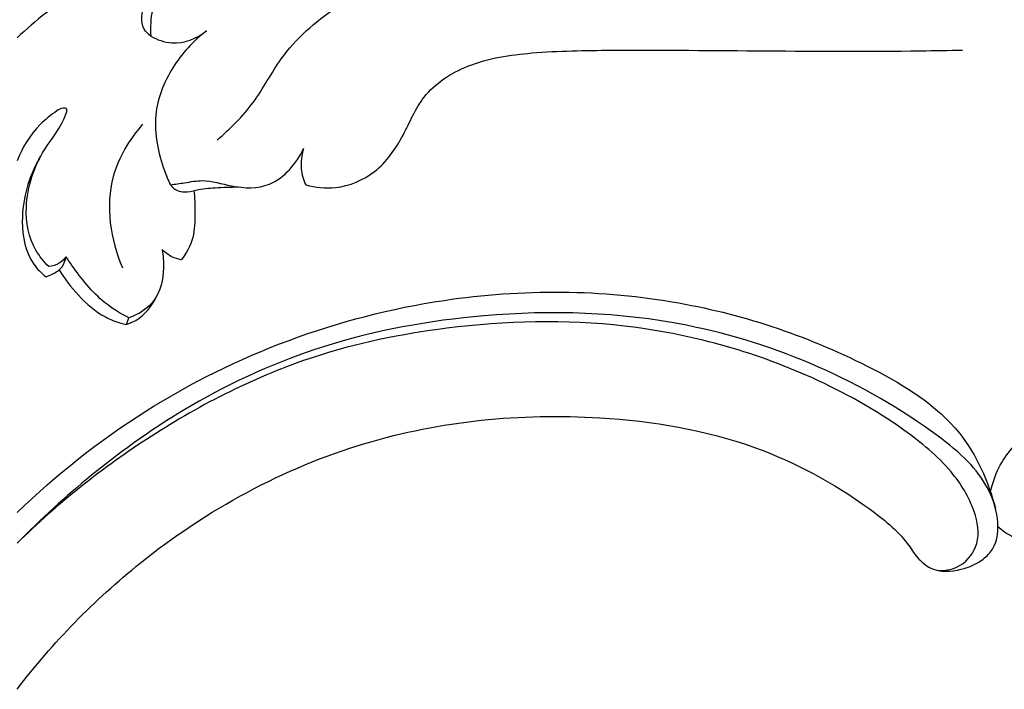
# Model space of a CAD drawing. Units: millimetres. Extents: x -790 to 1997, y -1868 to 920.
# Drawn here: x -465 to -323, y -177 to -80 of the extents above; entities that cross this region are included whole.
import ezdxf

# ---------------------------------------------------------------- set-up
doc = ezdxf.new("R2010")
doc.units = ezdxf.units.MM
doc.header["$MEASUREMENT"] = 0
doc.layers.add('Layer 01', color=7, linetype='Continuous', true_color=0xffffff)
doc.styles.add('Arial', font='arial.ttf')
doc.dimstyles.new('Default', dxfattribs={"dimtxt": 20, "dimasz": 10, "dimexe": 0.5, "dimexo": 0.5, "dimgap": 0.25, "dimtad": 1, "dimtoh": 1, "dimdec": 0, "dimzin": 1, "dimdsep": 46, "dimtxsty": 'Arial', "dimcen": 0.5, "dimazin": 0, "dimtfac": 1, "dimtdec": 4, "dimtix": 1, "dimtmove": 1, "dimatfit": 3, "dimfxl": 1, "dimtolj": 1, "dimtzin": 1, "dimarcsym": 0})

# ---------------------------------------------------------------- blocks, each defined once
blk = doc.blocks.new('*D1')
at = {"layer": 'Defpoints', "color": 0, "transparency": 16777216}
for p in [(531.77, 26.56), (-626.46, -125.75), (531.77, -125.75)]:
    blk.add_point(p, dxfattribs=at)
at = {"layer": 'Layer 01', "color": 0, "lineweight": -2, "transparency": 16777216}
for p, q in [((-626.46, -125.25), (-626.46, 27.06)), ((531.77, -125.25), (531.77, 27.06)), ((-616.46, 26.56), (521.77, 26.56))]:
    blk.add_line(p, q, dxfattribs=at)
at = {"layer": 'Layer 01', "color": 0, "transparency": 16777216}
for points in [[(-616.46, 28.23), (-616.46, 24.89), (-626.46, 26.56)], [(521.77, 24.89), (521.77, 28.23), (531.77, 26.56)]]:
    blk.add_solid(points, dxfattribs=at)
at = {"layer": 'Layer 01', "color": 0, "transparency": 16777216, "insert": (-47.34, 37.02), "char_height": 20, "attachment_point": 5, "style": 'Arial'}
blk.add_mtext('\\A1;1158', dxfattribs=at)

msp = doc.modelspace()

# ---------------------------------------------------------------- linework, layer by layer
at = {"layer": 'Layer 01'}
msp.add_line((-449.52, -123.94), (-449.19, -122.99), dxfattribs=at)
for points, knots in [([(-446.02, -82.28), (-446.39, -82.01), (-447.69, -80.75), (-446.77, -75.84), (-443.92, -71.51), (-440.85, -68.84), (-439.72, -68.06)], [0, 0, 0, 0, 1.367549, 5.127104, 13.056206, 17.163193, 17.163193, 17.163193, 17.163193]), ([(-438.6, -68.3), (-440.32, -69.46), (-443.43, -72.45), (-445.94, -77.55), (-446.11, -81.02), (-446.02, -82.28)], [0, 0, 0, 0, 6.227122, 12.689998, 16.489405, 16.489405, 16.489405, 16.489405]), ([(-443.2, -69.47), (-447.92, -71), (-455.85, -74.68), (-462.68, -80.03), (-465.34, -82.54)], [0, 0, 0, 0, 14.880257, 25.870901, 25.870901, 25.870901, 25.870901]), ([(-436.43, -97.3), (-434.53, -95.66), (-430.89, -92.12), (-426.98, -84.36), (-415.44, -74.08), (-396.93, -70.3), (-368.75, -70.61), (-349.27, -70.43), (-335.31, -70.79)], [0, 0, 0, 0, 7.531402, 15.011197, 25.79772, 52.589219, 68.909629, 110.8154, 110.8154, 110.8154, 110.8154]), ([(-446.02, -82.28), (-445.1, -82.81), (-442.32, -83.84), (-439.38, -82.63), (-437.97, -81.55)], [0, 0, 0, 0, 3.191139, 8.488897, 8.488897, 8.488897, 8.488897]), ([(-437.97, -81.55), (-439.89, -83.01), (-443.23, -86.63), (-446.1, -93.92), (-444.81, -99.92), (-443.52, -103.1), (-443.2, -103.77)], [0, 0, 0, 0, 7.21798, 14.483838, 22.573774, 24.804664, 24.804664, 24.804664, 24.804664]), ([(-423.62, -103.79), (-422.24, -104.16), (-418.7, -104.52), (-413.12, -102.19), (-409.4, -96.82), (-406.83, -90.3), (-399.8, -85.81), (-390.25, -84.45), (-368.38, -84.16), (-347.62, -84.66), (-330.73, -84.35), (-328.7, -84.31)], [0, 0, 0, 0, 4.302368, 10.395675, 17.065408, 23.36899, 31.082152, 40.544106, 52.09294, 96.710497, 102.793102, 102.793102, 102.793102, 102.793102]), ([(-460.76, -115.58), (-461.48, -114.88), (-463.49, -112.42), (-464.65, -106.21), (-462.14, -98.91), (-458.96, -95.59), (-458.02, -92.72), (-458.93, -92.63), (-460.18, -93.46), (-462.94, -95.62), (-464.6, -98.38), (-465.34, -100.31)], [0, 0, 0, 0, 3.01384, 9.355097, 18.059622, 24.301824, 24.831677, 25.387948, 26.356766, 29.492775, 35.691785, 35.691785, 35.691785, 35.691785]), ([(-447.2, -95.02), (-449.11, -97.19), (-453.1, -103.71), (-451.86, -111.68), (-450.13, -115.74)], [0, 0, 0, 0, 8.681101, 21.893949, 21.893949, 21.893949, 21.893949]), ([(-443.2, -103.77), (-442.51, -103.66), (-440.98, -103.47), (-437.99, -102.88), (-434.04, -104.24), (-428.03, -104.42), (-424.96, -100.69), (-423.95, -98.54)], [0, 0, 0, 0, 2.082716, 4.663787, 8.952633, 14.437018, 21.546644, 21.546644, 21.546644, 21.546644]), ([(-423.95, -98.54), (-424.25, -99.47), (-424.48, -101.31), (-423.97, -103.06), (-423.62, -103.79)], [0, 0, 0, 0, 2.927851, 5.36036, 5.36036, 5.36036, 5.36036]), ([(-90.55, -119.35), (-91.42, -118.43), (-93.17, -115.61), (-90.72, -110.41), (-83.98, -109.44), (-79.5, -116.28), (-82.46, -123.97), (-90.72, -127.81), (-98.79, -120.47), (-97.7, -108.76), (-90.15, -99.74), (-76.69, -98.23), (-66.03, -111.51), (-67.26, -129.92), (-79.04, -145.23), (-97.12, -154.57), (-125.62, -163.29), (-166.37, -162.39), (-210.72, -150.45), (-250.08, -138.72), (-281.66, -136.72), (-302.13, -143.7), (-309.32, -152.35), (-314.19, -156.35), (-319.59, -155.83), (-322.53, -154.08), (-323.59, -153.18)], [0, 0, 0, 0, 3.805712, 9.08896, 14.156016, 21.223746, 28.974573, 36.315628, 44.632288, 56.065363, 68.328711, 77.083079, 93.093062, 111.296194, 129.006862, 148.505702, 171.480225, 217.983636, 267.998499, 309.310877, 340.714316, 362.322842, 369.975549, 374.484941, 380.509158, 384.669554, 384.669554, 384.669554, 384.669554]), ([(-462.11, -99.96), (-463.72, -102.66), (-465.2, -107.95), (-464.01, -114.4), (-461.83, -116.53), (-461.17, -117.04)], [0, 0, 0, 0, 9.438667, 15.822052, 18.363872, 18.363872, 18.363872, 18.363872]), ([(-443.2, -103.77), (-442.94, -104.12), (-442.32, -104.65), (-440.95, -104.91), (-439.16, -104.37), (-436.53, -104.17), (-434.48, -104.07), (-433.35, -104.08)], [0, 0, 0, 0, 1.309089, 2.307174, 4.040694, 6.828251, 10.207447, 10.207447, 10.207447, 10.207447]), ([(-439.79, -104.58), (-439.68, -105.67), (-439.64, -107.93), (-439.68, -111.47), (-440.9, -113.65), (-441.64, -114.61)], [0, 0, 0, 0, 3.264481, 6.815061, 10.450834, 10.450834, 10.450834, 10.450834]), ([(-444.39, -113.13), (-444.22, -114), (-444.05, -116.5), (-444.93, -120.71), (-447.81, -122.49), (-449.19, -122.99)], [0, 0, 0, 0, 2.654144, 7.536444, 11.952412, 11.952412, 11.952412, 11.952412]), ([(-441.64, -114.61), (-442.1, -114.51), (-443.1, -114.17), (-443.97, -113.54), (-444.39, -113.13)], [0, 0, 0, 0, 1.398028, 3.149148, 3.149148, 3.149148, 3.149148]), ([(-461.17, -117.04), (-460.86, -116.95), (-460.02, -116.6), (-458.76, -115.77), (-458.36, -114.66), (-458.27, -114.15)], [0, 0, 0, 0, 0.961445, 2.748924, 4.306177, 4.306177, 4.306177, 4.306177]), ([(-458.27, -114.15), (-458.53, -114.52), (-459.25, -115.23), (-460.23, -115.53), (-460.76, -115.58)], [0, 0, 0, 0, 1.353353, 2.936967, 2.936967, 2.936967, 2.936967]), ([(-449.19, -122.99), (-450.43, -122.36), (-453.66, -120.35), (-456.37, -116.95), (-458, -114.58), (-458.27, -114.15)], [0, 0, 0, 0, 4.156087, 11.27988, 12.804297, 12.804297, 12.804297, 12.804297]), ([(-459.27, -116.03), (-458.48, -117.36), (-456.52, -119.91), (-453.45, -122.59), (-450.87, -123.64), (-449.81, -123.88), (-449.52, -123.94)], [0, 0, 0, 0, 4.619373, 9.615079, 11.997218, 12.877162, 12.877162, 12.877162, 12.877162]), ([(-465.34, -151.11), (-459.68, -145.62), (-441.36, -131.09), (-407.99, -118.67), (-370.74, -118.9), (-345.66, -127.45), (-328.85, -137.79), (-324.96, -146.62), (-323.94, -150.51)], [0, 0, 0, 0, 23.662123, 69.664358, 103.609167, 133.240173, 148.765974, 160.834016, 160.834016, 160.834016, 160.834016]), ([(-449.52, -123.94), (-449.07, -123.78), (-447.19, -122.97), (-445.79, -121.24), (-445.16, -119.82)], [0, 0, 0, 0, 1.439443, 6.108698, 6.108698, 6.108698, 6.108698]), ([(-465.34, -176.62), (-460.19, -169.87), (-445.59, -154.86), (-416.58, -139.04), (-384.88, -135.98), (-359.64, -140.17), (-345.11, -148.01), (-337.51, -154.13), (-335.3, -157.65), (-332.88, -159.8), (-329.08, -159.57), (-326.05, -158.26), (-323.65, -155.83), (-323.23, -150.14), (-326.82, -144.28), (-341.11, -133), (-364.87, -122.54), (-396.08, -121.61), (-420.48, -126.03), (-439.54, -134.56), (-454, -144.84), (-461.95, -152.05), (-465.34, -155.52)], [0, 0, 0, 0, 25.485437, 62.255441, 96.402677, 119.186986, 137.913349, 145.477502, 147.904568, 150.380183, 154.788578, 158.259212, 160.227494, 164.721533, 173.944512, 179.611486, 219.380742, 248.701362, 272.284645, 293.202259, 310.76084, 325.323106, 325.323106, 325.323106, 325.323106]), ([(-332.16, -159.48), (-331.09, -159.49), (-328.6, -159), (-326, -155.45), (-326.93, -150.13), (-330.59, -144.32), (-338.67, -137.71), (-353.99, -129.17), (-376.62, -122.94), (-401.36, -123.59), (-424.86, -128.38), (-446.1, -139.16), (-459.46, -149.73), (-465.34, -155.52)], [0, 0, 0, 0, 3.212076, 7.160066, 11.79628, 18.419736, 27.50451, 42.729646, 70.899337, 96.590982, 116.344454, 142.419341, 167.156901, 167.156901, 167.156901, 167.156901]), ([(-324.66, -148.11), (-324.39, -146.91), (-323.28, -143.53), (-318.15, -138.01), (-309.88, -131.82), (-298.29, -126.99), (-281.97, -123.66), (-257.11, -125.4), (-237.13, -129.42), (-225.46, -133.34)], [0, 0, 0, 0, 3.680473, 10.493341, 22.093988, 34.567622, 47.806164, 71.721126, 108.64169, 108.64169, 108.64169, 108.64169])]:
    msp.add_open_spline(points, degree=3, knots=knots, dxfattribs=at)

# ---------------------------------------------------------------- dimensions: what is measured, and where the dimension line sits
dim = msp.add_linear_dim(base=(531.77, 26.56), p1=(-626.46, -125.75), p2=(531.77, -125.75), dimstyle='Default', dxfattribs=at)
dim.commit()
dim.dimension.update_dxf_attribs({"geometry": '*D1', "text_midpoint": (-47.34, 37.02)})

doc.saveas('drawing.dxf')
